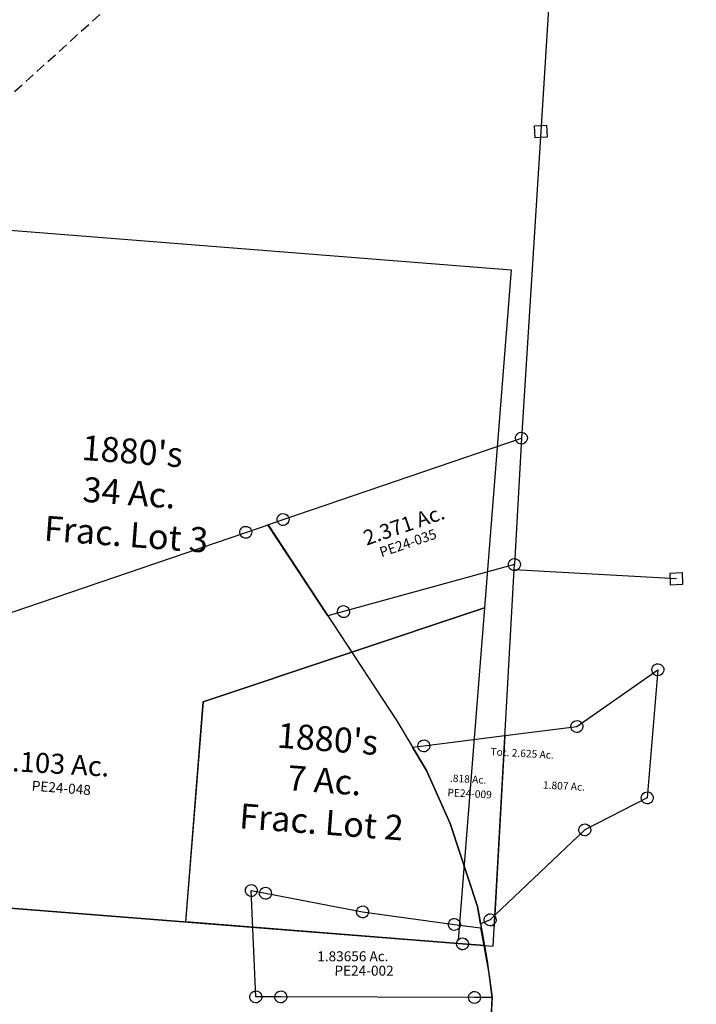
# Model space of a CAD drawing. Units: feet. Extents: x 1883269 to 1936273, y 526417 to 585960.
# Drawn here: x 1932469 to 1933824, y 545992 to 547963 of the extents above; entities that cross this region are included whole.
import ezdxf
from ezdxf.enums import TextEntityAlignment as Align

# ---------------------------------------------------------------- set-up
doc = ezdxf.new("R2010")
doc.units = ezdxf.units.FT
doc.header["$MEASUREMENT"] = 0
doc.linetypes.add('DASHED', pattern=[0.75, 0.5, -0.25])
for name, color, linetype in [("1880's", 4, 'CONTINUOUS'), ('SURVEY', 2, 'CONTINUOUS'), ('TWP LINES', 1, 'CONTINUOUS')]:
    doc.layers.add(name, color=color, linetype=linetype)
doc.styles.get("Standard").update_dxf_attribs({"font": 'romans.shx', "height": 40})

# ---------------------------------------------------------------- blocks, each defined once
blk = doc.blocks.new('PPEA$C44AE578C')
at = {"layer": 'SURVEY'}
for p, q in [((560, 990.3), (560.5, 993.4)), ((560.5, 987.2), (560, 990.3)), ((560.5, 993.4), (561.7, 996.3)), ((561.7, 984.3), (560.5, 987.2)), ((561.7, 996.3), (563.6, 998.7)), ((563.6, 998.7), (566, 1000.6)), ((566, 1000.6), (568.9, 1001.8)), ((568.9, 1001.8), (572, 1002.3)), ((572, 1002.3), (575.1, 1001.8)), ((575.1, 1001.8), (578, 1000.6)), ((578, 1000.6), (580.4, 998.7)), ((580.4, 998.7), (582.3, 996.3)), ((582.3, 996.3), (583.5, 993.4)), ((583.5, 987.2), (582.3, 984.3)), ((583.5, 993.4), (584, 990.3)), ((584, 990.3), (583.5, 987.2)), ((563.6, 981.9), (561.7, 984.3)), ((566, 980), (563.6, 981.9)), ((568.9, 978.8), (566, 980)), ((572, 978.3), (568.9, 978.8)), ((575.1, 978.8), (572, 978.3)), ((578, 980), (575.1, 978.8)), ((580.4, 981.9), (578, 980)), ((582.3, 984.3), (580.4, 981.9)), ((77, 845.7), (77.5, 848.8)), ((77.5, 848.8), (78.7, 851.7)), ((78.7, 851.7), (80.6, 854.1)), ((80.6, 854.1), (83, 856)), ((83, 856), (85.9, 857.2)), ((85.9, 857.2), (89, 857.7)), ((89, 857.7), (92.1, 857.2)), ((92.1, 857.2), (95, 856)), ((95, 856), (97.4, 854.1)), ((97.4, 854.1), (99.3, 851.7)), ((99.3, 851.7), (100.5, 848.8)), ((100.5, 848.8), (101, 845.7)), ((77.5, 842.5), (77, 845.7)), ((78.7, 839.7), (77.5, 842.5)), ((80.6, 837.3), (78.7, 839.7)), ((83, 835.3), (80.6, 837.3)), ((85.9, 834.1), (83, 835.3)), ((89, 833.7), (85.9, 834.1)), ((92.1, 834.1), (89, 833.7)), ((95, 835.3), (92.1, 834.1)), ((97.4, 837.3), (95, 835.3)), ((99.3, 839.7), (97.4, 837.3)), ((100.5, 842.5), (99.3, 839.7)), ((101, 845.7), (100.5, 842.5)), ((542.3, 748), (545.1, 749.2)), ((545.1, 749.2), (548.3, 749.7)), ((548.3, 749.7), (551.4, 749.2)), ((551.4, 749.2), (554.3, 748)), ((536.3, 737.7), (536.7, 740.8)), ((536.7, 734.5), (536.3, 737.7)), ((536.7, 740.8), (537.9, 743.7)), ((537.9, 731.7), (536.7, 734.5)), ((537.9, 743.7), (539.9, 746.1)), ((539.9, 729.3), (537.9, 731.7)), ((539.9, 746.1), (542.3, 748)), ((554.3, 748), (556.7, 746.1)), ((556.7, 746.1), (558.6, 743.7)), ((558.6, 731.7), (556.7, 729.3)), ((558.6, 743.7), (559.8, 740.8)), ((559.8, 734.5), (558.6, 731.7)), ((559.8, 740.8), (560.3, 737.7)), ((560.3, 737.7), (559.8, 734.5)), ((542.3, 727.3), (539.9, 729.3)), ((545.1, 726.1), (542.3, 727.3)), ((548.3, 725.7), (545.1, 726.1)), ((871.3, 696.9), (547.3, 727.2)), ((551.4, 726.1), (548.3, 725.7)), ((554.3, 727.3), (551.4, 726.1)), ((556.7, 729.3), (554.3, 727.3)), ((859.3, 708.9), (883.3, 708.9)), ((859.3, 684.9), (859.3, 708.9)), ((883.3, 708.9), (883.3, 684.9)), ((883.3, 684.9), (859.3, 684.9)), ((190.9, 656.8), (191.4, 659.9)), ((191.4, 653.6), (190.9, 656.8)), ((191.4, 659.9), (192.6, 662.8)), ((192.6, 650.8), (191.4, 653.6)), ((192.6, 662.8), (194.5, 665.2)), ((194.5, 648.4), (192.6, 650.8)), ((194.5, 665.2), (196.9, 667.1)), ((196.9, 667.1), (199.8, 668.3)), ((199.8, 668.3), (202.9, 668.8)), ((202.9, 668.8), (206.1, 668.3)), ((206.1, 668.3), (208.9, 667.1)), ((208.9, 667.1), (211.3, 665.2)), ((211.3, 665.2), (213.3, 662.8)), ((213.3, 650.8), (211.3, 648.4)), ((213.3, 662.8), (214.5, 659.9)), ((214.5, 653.6), (213.3, 650.8)), ((214.5, 659.9), (214.9, 656.8)), ((214.9, 656.8), (214.5, 653.6)), ((196.9, 646.4), (194.5, 648.4)), ((199.8, 645.2), (196.9, 646.4)), ((202.9, 644.8), (199.8, 645.2)), ((206.1, 645.2), (202.9, 644.8)), ((208.9, 646.4), (206.1, 645.2)), ((211.3, 648.4), (208.9, 646.4)), ((403.5, -17.1), (404, -13.9)), ((404, -20.2), (403.5, -17.1)), ((404, -13.9), (405.2, -11.1)), ((405.2, -11.1), (407.1, -8.7)), ((407.1, -8.7), (409.5, -6.7)), ((409.5, -6.7), (412.4, -5.5)), ((412.4, -5.5), (415.5, -5.1)), ((415.5, -5.1), (418.6, -5.5)), ((418.6, -5.5), (421.5, -6.7)), ((421.5, -6.7), (423.9, -8.7)), ((423.9, -8.7), (425.8, -11.1)), ((425.8, -11.1), (427, -13.9)), ((427, -13.9), (427.5, -17.1)), ((427.5, -17.1), (427, -20.2)), ((405.2, -23.1), (404, -20.2)), ((407.1, -25.5), (405.2, -23.1)), ((409.5, -27.4), (407.1, -25.5)), ((412.4, -28.6), (409.5, -27.4)), ((415.5, -29.1), (412.4, -28.6)), ((418.6, -28.6), (415.5, -29.1)), ((421.5, -27.4), (418.6, -28.6)), ((423.9, -25.5), (421.5, -27.4)), ((425.8, -23.1), (423.9, -25.5)), ((427, -20.2), (425.8, -23.1))]:
    blk.add_line(p, q, dxfattribs=at)
for points in [[(58.5, 836.5), (89, 845.7), (572, 990.3), (548.3, 737.7), (202.9, 656.8), (171.4, 649.4), (58.5, 836.5)], [(415.5, -17.1), (476.7, -24.3), (547.3, 727.2), (548.3, 737.7)]]:
    blk.add_lwpolyline(points, dxfattribs=at)
at = {"layer": 'SURVEY', "color": 1, "lineweight": -2, "ltscale": 10}
blk.add_text('PE24-035', height=20, rotation=16.6717, dxfattribs=at).set_placement((339.9, 779.6), align=Align.CENTER)
at = {"layer": 'SURVEY', "insert": (331.6, 821.9), "char_height": 30, "width": 253.484, "attachment_point": 5, "rotation": 16.6717}
blk.add_mtext('2.371 Ac.', dxfattribs=at)
blk = doc.blocks.new('PPEA$C45843BF5')
at = {"layer": 'SURVEY', "color": 2}
for p, q in [((496.1, 557.3), (496.5, 560.4)), ((496.5, 554.2), (496.1, 557.3)), ((496.5, 560.4), (497.7, 563.3)), ((497.7, 551.3), (496.5, 554.2)), ((497.7, 563.3), (499.7, 565.7)), ((499.7, 565.7), (502.1, 567.6)), ((502.1, 567.6), (504.9, 568.8)), ((504.9, 568.8), (508.1, 569.3)), ((508.1, 569.3), (511.2, 568.8)), ((511.2, 568.8), (514.1, 567.6)), ((514.1, 567.6), (516.5, 565.7)), ((516.5, 565.7), (518.4, 563.3)), ((518.4, 563.3), (519.6, 560.4)), ((519.6, 554.2), (518.4, 551.3)), ((519.6, 560.4), (520.1, 557.3)), ((520.1, 557.3), (519.6, 554.2)), ((499.7, 548.9), (497.7, 551.3)), ((502.1, 547), (499.7, 548.9)), ((504.9, 545.8), (502.1, 547)), ((508.1, 545.3), (504.9, 545.8)), ((511.2, 545.8), (508.1, 545.3)), ((514.1, 547), (511.2, 545.8)), ((516.5, 548.9), (514.1, 547)), ((518.4, 551.3), (516.5, 548.9)), ((340.6, 434.7), (341.1, 437.8)), ((341.1, 431.6), (340.6, 434.7)), ((341.1, 437.8), (342.3, 440.7)), ((342.3, 440.7), (344.2, 443.1)), ((344.2, 443.1), (346.6, 445)), ((346.6, 445), (349.5, 446.2)), ((349.5, 446.2), (352.6, 446.7)), ((352.6, 446.7), (355.7, 446.2)), ((355.7, 446.2), (358.6, 445)), ((358.6, 445), (361, 443.1)), ((361, 443.1), (362.9, 440.7)), ((362.9, 440.7), (364.1, 437.8)), ((364.1, 437.8), (364.6, 434.7)), ((364.6, 434.7), (364.1, 431.6)), ((342.3, 428.7), (341.1, 431.6)), ((344.2, 426.3), (342.3, 428.7)), ((346.6, 424.4), (344.2, 426.3)), ((349.5, 423.2), (346.6, 424.4)), ((352.6, 422.7), (349.5, 423.2)), ((355.7, 423.2), (352.6, 422.7)), ((358.6, 424.4), (355.7, 423.2)), ((361, 426.3), (358.6, 424.4)), ((362.9, 428.7), (361, 426.3)), ((364.1, 431.6), (362.9, 428.7)), ((36.7, 379.1), (37.2, 382.2)), ((37.2, 376), (36.7, 379.1)), ((37.2, 382.2), (38.4, 385.1)), ((38.4, 373.1), (37.2, 376)), ((38.4, 385.1), (40.3, 387.5)), ((40.3, 387.5), (42.7, 389.4)), ((42.7, 389.4), (45.6, 390.6)), ((45.6, 390.6), (48.7, 391.1)), ((48.7, 391.1), (51.8, 390.6)), ((51.8, 390.6), (54.7, 389.4)), ((54.7, 389.4), (57.1, 387.5)), ((57.1, 387.5), (59, 385.1)), ((59, 385.1), (60.2, 382.2)), ((60.2, 376), (59, 373.1)), ((60.2, 382.2), (60.7, 379.1)), ((60.7, 379.1), (60.2, 376)), ((40.3, 370.7), (38.4, 373.1)), ((42.7, 368.8), (40.3, 370.7)), ((45.6, 367.6), (42.7, 368.8)), ((48.7, 367.1), (45.6, 367.6)), ((51.8, 367.6), (48.7, 367.1)), ((54.7, 368.8), (51.8, 367.6)), ((57.1, 370.7), (54.7, 368.8)), ((59, 373.1), (57.1, 370.7)), ((489, 299.7), (489.5, 302.8)), ((489.5, 296.6), (489, 299.7)), ((489.5, 302.8), (490.7, 305.7)), ((490.7, 293.7), (489.5, 296.6)), ((490.7, 305.7), (492.6, 308.1)), ((492.6, 308.1), (495, 310)), ((495, 310), (497.9, 311.2)), ((497.9, 311.2), (501, 311.7)), ((501, 311.7), (504.1, 311.2)), ((504.1, 311.2), (507, 310)), ((507, 310), (509.4, 308.1)), ((509.4, 308.1), (511.3, 305.7)), ((511.3, 305.7), (512.5, 302.8)), ((512.5, 296.6), (511.3, 293.7)), ((512.5, 302.8), (513, 299.7)), ((513, 299.7), (512.5, 296.6)), ((492.6, 291.3), (490.7, 293.7)), ((495, 289.4), (492.6, 291.3)), ((497.9, 288.2), (495, 289.4)), ((501, 287.7), (497.9, 288.2)), ((504.1, 288.2), (501, 287.7)), ((507, 289.4), (504.1, 288.2)), ((509.4, 291.3), (507, 289.4)), ((511.3, 293.7), (509.4, 291.3)), ((369.3, 235), (371.2, 237.4)), ((371.2, 237.4), (373.6, 239.3)), ((373.6, 239.3), (376.5, 240.5)), ((376.5, 240.5), (379.6, 241)), ((379.6, 241), (382.7, 240.5)), ((382.7, 240.5), (385.6, 239.3)), ((385.6, 239.3), (388, 237.4)), ((388, 237.4), (389.9, 235)), ((367.6, 229), (368.1, 232.1)), ((368.1, 225.9), (367.6, 229)), ((368.1, 232.1), (369.3, 235)), ((369.3, 223), (368.1, 225.9)), ((371.2, 220.6), (369.3, 223)), ((373.6, 218.7), (371.2, 220.6)), ((376.5, 217.5), (373.6, 218.7)), ((379.6, 217), (376.5, 217.5)), ((382.7, 217.5), (379.6, 217)), ((385.6, 218.7), (382.7, 217.5)), ((388, 220.6), (385.6, 218.7)), ((389.9, 223), (388, 220.6)), ((389.9, 235), (391.1, 232.1)), ((391.1, 225.9), (389.9, 223)), ((391.1, 232.1), (391.6, 229)), ((391.6, 229), (391.1, 225.9)), ((188.6, 38.7), (189, 41.8)), ((189, 41.8), (190.2, 44.7)), ((190.2, 44.7), (192.2, 47.1)), ((192.2, 47.1), (194.6, 49)), ((194.6, 49), (197.4, 50.2)), ((197.4, 50.2), (200.6, 50.7)), ((200.6, 50.7), (203.7, 50.2)), ((203.7, 50.2), (206.6, 49)), ((206.6, 49), (209, 47.1)), ((209, 47.1), (210.9, 44.7)), ((210.9, 44.7), (212.1, 41.8)), ((212.1, 41.8), (212.6, 38.7)), ((189, 35.5), (188.6, 38.7)), ((190.2, 32.7), (189, 35.5)), ((192.2, 30.3), (190.2, 32.7)), ((194.6, 28.3), (192.2, 30.3)), ((197.4, 27.1), (194.6, 28.3)), ((200.6, 26.7), (197.4, 27.1)), ((203.7, 27.1), (200.6, 26.7)), ((206.6, 28.3), (203.7, 27.1)), ((209, 30.3), (206.6, 28.3)), ((210.9, 32.7), (209, 30.3)), ((212.1, 35.5), (210.9, 32.7)), ((212.6, 38.7), (212.1, 35.5))]:
    blk.add_line(p, q, dxfattribs=at)
at = {"layer": 'SURVEY', "color": 3}
for p in [(209.7, 408.5), (209.7, 17.2)]:
    blk.add_line(p, (209.7, 48.3), dxfattribs=at)
at = {"layer": 'SURVEY', "color": 2}
for points in [[(181.6, 29.6), (173.5, 63.9), (110.1, 227), (56.5, 329.9), (26.2, 375), (48.7, 379.1), (209.7, 408.5), (352.6, 434.7), (508.1, 557.3), (501, 299.7), (379.6, 229), (209.7, 48.3), (200.6, 38.7), (181.6, 29.6)], [(181.6, 29.6), (191.9, -13.4), (209.7, -13.8)]]:
    blk.add_lwpolyline(points, dxfattribs=at)
at = {"layer": 'SURVEY', "color": 1, "lineweight": -2, "ltscale": 10}
blk.add_text('PE24-009', height=15, dxfattribs=at).set_placement((145.6, 281.3), align=Align.CENTER)
at = {"layer": 'SURVEY', "color": 2, "char_height": 15, "attachment_point": 5}
for s, insert, width in [('\\pt45;Tot. 2.625 Ac.', (246.1, 375.2), 185.616), ('\\pt45;.818 Ac.', (141.1, 317.7), 185.616), ('\\pt45;1.807 Ac.', (333.4, 314.5), 300.792)]:
    blk.add_mtext(s, dxfattribs=dict(at, insert=insert, width=width))
blk = doc.blocks.new('PPEA$C2DCC06D3')
at = {"layer": 'SURVEY', "color": 2}
for p, q in [((103.3, 1220.8), (105.2, 1223.2)), ((105.2, 1223.2), (107.6, 1225.1)), ((107.6, 1225.1), (110.5, 1226.3)), ((110.5, 1226.3), (113.6, 1226.8)), ((113.6, 1226.8), (116.8, 1226.3)), ((116.8, 1226.3), (119.6, 1225.1)), ((119.6, 1225.1), (122, 1223.2)), ((122, 1223.2), (124, 1220.8)), ((101.6, 1214.8), (102.1, 1217.9)), ((102.1, 1211.7), (101.6, 1214.8)), ((102.1, 1217.9), (103.3, 1220.8)), ((103.3, 1208.8), (102.1, 1211.7)), ((105.2, 1206.4), (103.3, 1208.8)), ((107.6, 1204.5), (105.2, 1206.4)), ((110.5, 1203.3), (107.6, 1204.5)), ((113.6, 1202.8), (110.5, 1203.3)), ((185.8, 919.7), (113.6, 1214.8)), ((113.6, 1214.8), (1083.4, 1087.7)), ((116.8, 1203.3), (113.6, 1202.8)), ((119.6, 1204.5), (116.8, 1203.3)), ((122, 1206.4), (119.6, 1204.5)), ((124, 1208.8), (122, 1206.4)), ((124, 1220.8), (125.2, 1217.9)), ((125.2, 1211.7), (124, 1208.8)), ((125.2, 1217.9), (125.6, 1214.8)), ((125.6, 1214.8), (125.2, 1211.7)), ((1083.4, 1087.5), (1055.3, 839.4)), ((1071.4, 1087.7), (1071.9, 1090.8)), ((1071.9, 1084.6), (1071.4, 1087.7)), ((1071.9, 1090.8), (1073.1, 1093.7)), ((1073.1, 1081.7), (1071.9, 1084.6)), ((1073.1, 1093.7), (1075, 1096.1)), ((1075, 1096.1), (1077.4, 1098)), ((1077.4, 1098), (1080.3, 1099.2)), ((1080.3, 1099.2), (1083.4, 1099.7)), ((1083.4, 1099.7), (1086.5, 1099.2)), ((1086.5, 1099.2), (1089.4, 1098)), ((1089.4, 1098), (1091.8, 1096.1)), ((1091.8, 1096.1), (1093.7, 1093.7)), ((1093.7, 1093.7), (1094.9, 1090.8)), ((1094.9, 1084.6), (1093.7, 1081.7)), ((1094.9, 1090.8), (1095.4, 1087.7)), ((1095.4, 1087.7), (1094.9, 1084.6)), ((1075, 1079.3), (1073.1, 1081.7)), ((1077.4, 1077.4), (1075, 1079.3)), ((1080.3, 1076.2), (1077.4, 1077.4)), ((1083.4, 1075.7), (1080.3, 1076.2)), ((1086.5, 1076.2), (1083.4, 1075.7)), ((1089.4, 1077.4), (1086.5, 1076.2)), ((1091.8, 1079.3), (1089.4, 1077.4)), ((1093.7, 1081.7), (1091.8, 1079.3)), ((175.5, 925.7), (177.4, 928.1)), ((177.4, 928.1), (179.8, 930)), ((179.8, 930), (182.7, 931.2)), ((182.7, 931.2), (185.8, 931.7)), ((185.8, 931.7), (189, 931.2)), ((189, 931.2), (191.8, 930)), ((191.8, 930), (194.2, 928.1)), ((194.2, 928.1), (196.2, 925.7)), ((12, 862.5), (185.8, 919.7)), ((173.8, 919.7), (174.3, 922.8)), ((174.3, 916.6), (173.8, 919.7)), ((174.3, 922.8), (175.5, 925.7)), ((175.5, 913.7), (174.3, 916.6)), ((177.4, 911.3), (175.5, 913.7)), ((179.8, 909.4), (177.4, 911.3)), ((182.7, 908.2), (179.8, 909.4)), ((185.8, 907.7), (182.7, 908.2)), ((189, 908.2), (185.8, 907.7)), ((191.8, 909.4), (189, 908.2)), ((194.2, 911.3), (191.8, 909.4)), ((196.2, 913.7), (194.2, 911.3)), ((196.2, 925.7), (197.4, 922.8)), ((197.4, 916.6), (196.2, 913.7)), ((197.4, 922.8), (197.8, 919.7)), ((197.8, 919.7), (197.4, 916.6)), ((0.5, 865.6), (1.7, 868.5)), ((1.7, 868.5), (3.6, 870.9)), ((3.6, 870.9), (6, 872.8)), ((6, 872.8), (8.9, 874)), ((8.9, 874), (12, 874.5)), ((12, 874.5), (15.1, 874)), ((15.1, 874), (18, 872.8)), ((18, 872.8), (20.4, 870.9)), ((20.4, 870.9), (22.3, 868.5)), ((22.3, 868.5), (23.5, 865.6)), ((0, 862.5), (0.5, 865.6)), ((0.5, 859.4), (0, 862.5)), ((1.7, 856.5), (0.5, 859.4)), ((3.6, 854.1), (1.7, 856.5)), ((6, 852.2), (3.6, 854.1)), ((8.9, 851), (6, 852.2)), ((12, 850.5), (8.9, 851)), ((99.5, 522.4), (12, 862.5)), ((15.1, 851), (12, 850.5)), ((18, 852.2), (15.1, 851)), ((20.4, 854.1), (18, 852.2)), ((22.3, 856.5), (20.4, 854.1)), ((23.5, 859.4), (22.3, 856.5)), ((23.5, 865.6), (24, 862.5)), ((24, 862.5), (23.5, 859.4)), ((1055.3, 839.4), (99.5, 522.4)), ((1055.3, 839.4), (961.6, 12)), ((1055.3, 839.4), (1053.1, 819.9)), ((99.5, 522.4), (104.4, 503.3)), ((949.6, 24), (973.6, 24)), ((949.6, 0), (949.6, 24)), ((973.6, 24), (973.6, 0)), ((973.6, 0), (949.6, 0))]:
    blk.add_line(p, q, dxfattribs=at)
blk.add_text('10.304 Ac.', height=30, rotation=352.5333, dxfattribs=at).set_placement((395.7, 887.5))
at = {"layer": 'SURVEY', "color": 1, "lineweight": -2, "ltscale": 10}
blk.add_text('PE24-029', height=20, rotation=352.5333, dxfattribs=at).set_placement((511.3, 840.2), align=Align.CENTER)
blk = doc.blocks.new('PPEA$C1A53434C')
at = {"layer": 'SURVEY', "color": 2, "linetype": 'DASHED', "ltscale": 40}
blk.add_line((292.3, 549.7), (1876.7, 1832.3), dxfattribs=at)
at = {"layer": 'SURVEY', "color": 2}
for p, q in [((327, 840.6), (510.2, 976.3)), ((510.2, 976.3), (524.5, 951.9)), ((524.5, 951.9), (292.3, 549.7)), ((292.3, 549.7), (326.8, 840.7)), ((0, 597), (201.2, 694.3)), ((189.2, 694.3), (189.7, 697.4)), ((189.7, 691.2), (189.2, 694.3)), ((189.7, 697.4), (190.9, 700.3)), ((190.9, 688.3), (189.7, 691.2)), ((190.9, 700.3), (192.8, 702.7)), ((192.8, 702.7), (195.2, 704.6)), ((195.2, 704.6), (198.1, 705.8)), ((198.1, 705.8), (201.2, 706.3)), ((201.2, 706.3), (204.3, 705.8)), ((201.2, 694.3), (276.9, 523)), ((204.3, 705.8), (207.2, 704.6)), ((207.2, 704.6), (209.6, 702.7)), ((209.6, 702.7), (211.5, 700.3)), ((211.5, 700.3), (212.7, 697.4)), ((212.7, 691.2), (211.5, 688.3)), ((212.7, 697.4), (213.2, 694.3)), ((213.2, 694.3), (212.7, 691.2)), ((192.8, 685.9), (190.9, 688.3)), ((195.2, 684), (192.8, 685.9)), ((198.1, 682.8), (195.2, 684)), ((201.2, 682.3), (198.1, 682.8)), ((204.3, 682.8), (201.2, 682.3)), ((207.2, 684), (204.3, 682.8)), ((209.6, 685.9), (207.2, 684)), ((211.5, 688.3), (209.6, 685.9)), ((226.7, 0.3), (0, 597)), ((292.3, 549.7), (226.6, 0)), ((276.9, 523), (292.3, 549.7))]:
    blk.add_line(p, q, dxfattribs=at)
at = {"layer": 'SURVEY', "color": 1, "lineweight": -2, "ltscale": 10}
blk.add_text('PE24-023', height=20, rotation=60, dxfattribs=at).set_placement((455.7, 849.8), align=Align.CENTER)
blk.add_text('PE24-023', height=20, dxfattribs=at).set_placement((169, 481.9), align=Align.CENTER)
at = {"layer": 'SURVEY', "ltscale": 200, "insert": (419.7, 869.9), "char_height": 20, "width": 271.671, "attachment_point": 5, "rotation": 60}
blk.add_mtext('.6883 Ac.', dxfattribs=at)
at = {"layer": 'SURVEY', "ltscale": 200, "insert": (168.4, 523.2), "char_height": 20, "width": 271.671, "attachment_point": 5}
blk.add_mtext('2.2616 Ac.', dxfattribs=at)
blk = doc.blocks.new('PPEA$C5D2B2320')
at = {"layer": 'SURVEY', "color": 2}
for p, q in [((67.6, 580.8), (973.4, 852)), ((961.4, 852), (961.9, 855.2)), ((961.9, 848.9), (961.4, 852)), ((961.9, 855.2), (963.1, 858)), ((963.1, 846), (961.9, 848.9)), ((963.1, 858), (965, 860.4)), ((965, 860.4), (967.4, 862.4)), ((967.4, 862.4), (970.3, 863.6)), ((970.3, 863.6), (973.4, 864)), ((973.4, 852), (1018.6, 865.6)), ((973.4, 864), (976.5, 863.6)), ((976.5, 863.6), (979.4, 862.4)), ((979.4, 862.4), (981.8, 860.4)), ((981.8, 860.4), (983.7, 858)), ((983.7, 858), (984.9, 855.2)), ((984.9, 848.9), (983.7, 846)), ((984.9, 855.2), (985.4, 852)), ((985.4, 852), (984.9, 848.9)), ((1018.6, 865.6), (1261.2, 463.3)), ((965, 843.6), (963.1, 846)), ((967.4, 841.7), (965, 843.6)), ((970.3, 840.5), (967.4, 841.7)), ((973.4, 840), (970.3, 840.5)), ((976.5, 840.5), (973.4, 840)), ((979.4, 841.7), (976.5, 840.5)), ((981.8, 843.6), (979.4, 841.7)), ((983.7, 846), (981.8, 843.6)), ((61.6, 591.1), (64.4, 592.3)), ((64.4, 592.3), (67.6, 592.8)), ((67.6, 592.8), (70.7, 592.3)), ((70.7, 592.3), (73.6, 591.1)), ((12, 172.5), (67.6, 580.8)), ((55.6, 580.8), (56, 583.9)), ((56, 577.7), (55.6, 580.8)), ((56, 583.9), (57.2, 586.8)), ((57.2, 574.8), (56, 577.7)), ((57.2, 586.8), (59.2, 589.2)), ((59.2, 572.4), (57.2, 574.8)), ((59.2, 589.2), (61.6, 591.1)), ((61.6, 570.5), (59.2, 572.4)), ((73.6, 591.1), (76, 589.2)), ((76, 572.4), (73.6, 570.5)), ((76, 589.2), (77.9, 586.8)), ((77.9, 574.8), (76, 572.4)), ((77.9, 586.8), (79.1, 583.9)), ((79.1, 577.7), (77.9, 574.8)), ((79.1, 583.9), (79.6, 580.8)), ((79.6, 580.8), (79.1, 577.7)), ((64.4, 569.3), (61.6, 570.5)), ((67.6, 568.8), (64.4, 569.3)), ((70.7, 569.3), (67.6, 568.8)), ((73.6, 570.5), (70.7, 569.3)), ((1261.2, 463.3), (1316.5, 361.4)), ((1316.5, 361.4), (1360.2, 253.9)), ((1360.2, 253.9), (1408, 85.5)), ((0.5, 175.7), (1.7, 178.5)), ((1.7, 178.5), (3.6, 180.9)), ((3.6, 180.9), (6, 182.9)), ((6, 182.9), (8.9, 184.1)), ((8.9, 184.1), (12, 184.5)), ((12, 184.5), (15.1, 184.1)), ((15.1, 184.1), (18, 182.9)), ((18, 182.9), (20.4, 180.9)), ((20.4, 180.9), (22.3, 178.5)), ((22.3, 178.5), (23.5, 175.7)), ((0, 172.5), (0.5, 175.7)), ((0.5, 169.4), (0, 172.5)), ((1.7, 166.5), (0.5, 169.4)), ((3.6, 164.1), (1.7, 166.5)), ((6, 162.2), (3.6, 164.1)), ((8.9, 161), (6, 162.2)), ((12, 160.5), (8.9, 161)), ((1375.5, 12), (12, 172.5)), ((15.1, 161), (12, 160.5)), ((18, 162.2), (15.1, 161)), ((20.4, 164.1), (18, 162.2)), ((22.3, 166.5), (20.4, 164.1)), ((23.5, 169.4), (22.3, 166.5)), ((23.5, 175.7), (24, 172.5)), ((24, 172.5), (23.5, 169.4)), ((1408, 85.5), (1419.1, 6.9)), ((1365.2, 18), (1367.1, 20.4)), ((1367.1, 20.4), (1369.5, 22.3)), ((1369.5, 22.3), (1372.4, 23.5)), ((1372.4, 23.5), (1375.5, 24)), ((1375.5, 24), (1378.7, 23.5)), ((1378.7, 23.5), (1381.5, 22.3)), ((1381.5, 22.3), (1383.9, 20.4)), ((1383.9, 20.4), (1385.9, 18)), ((1363.5, 12), (1364, 15.1)), ((1364, 8.9), (1363.5, 12)), ((1364, 15.1), (1365.2, 18)), ((1365.2, 6), (1364, 8.9)), ((1367.1, 3.6), (1365.2, 6)), ((1369.5, 1.7), (1367.1, 3.6)), ((1372.4, 0.5), (1369.5, 1.7)), ((1375.5, 0), (1372.4, 0.5)), ((1419.1, 6.9), (1375.5, 12)), ((1378.7, 0.5), (1375.5, 0)), ((1381.5, 1.7), (1378.7, 0.5)), ((1383.9, 3.6), (1381.5, 1.7)), ((1385.9, 6), (1383.9, 3.6)), ((1385.9, 18), (1387.1, 15.1)), ((1387.1, 8.9), (1385.9, 6)), ((1387.1, 15.1), (1387.5, 12)), ((1387.5, 12), (1387.1, 8.9))]:
    blk.add_line(p, q, dxfattribs=at)
blk.add_text('18.103 Ac.', height=40, rotation=354.5408, dxfattribs=at).set_placement((426.9, 397.8))
at = {"layer": 'SURVEY', "color": 1, "lineweight": -2, "ltscale": 10}
blk.add_text('PE24-048', height=20, rotation=353.2853, dxfattribs=at).set_placement((583.7, 344.8), align=Align.CENTER)
blk = doc.blocks.new('PPEA$C30191D8D')
at = {"layer": 'SURVEY', "color": 6}
for p, q in [((0, 3196.9), (0.5, 3200)), ((0.5, 3193.8), (0, 3196.9)), ((0.5, 3200), (1.7, 3202.9)), ((1.7, 3202.9), (3.6, 3205.3)), ((3.6, 3205.3), (6, 3207.2)), ((6, 3207.2), (8.9, 3208.4)), ((8.9, 3208.4), (12, 3208.9)), ((12, 3208.9), (15.1, 3208.4)), ((12, 3196.9), (40.5, 3192.9)), ((31.6, 2984.9), (12, 3196.9)), ((15.1, 3208.4), (18, 3207.2)), ((18, 3207.2), (20.4, 3205.3)), ((20.4, 3205.3), (22.3, 3202.9)), ((22.3, 3202.9), (23.5, 3200)), ((23.5, 3200), (24, 3196.9)), ((24, 3196.9), (23.5, 3193.8)), ((28.5, 3192.9), (29, 3196)), ((29, 3196), (30.2, 3198.9)), ((30.2, 3198.9), (32.1, 3201.3)), ((32.1, 3201.3), (34.5, 3203.2)), ((34.5, 3203.2), (37.4, 3204.4)), ((37.4, 3204.4), (40.5, 3204.9)), ((40.5, 3204.9), (43.6, 3204.4)), ((43.6, 3204.4), (46.5, 3203.2)), ((46.5, 3203.2), (48.9, 3201.3)), ((48.9, 3201.3), (50.8, 3198.9)), ((50.8, 3198.9), (52, 3196)), ((52, 3196), (52.5, 3192.9)), ((1.7, 3190.9), (0.5, 3193.8)), ((3.6, 3188.5), (1.7, 3190.9)), ((6, 3186.6), (3.6, 3188.5)), ((8.9, 3185.4), (6, 3186.6)), ((12, 3184.9), (8.9, 3185.4)), ((15.1, 3185.4), (12, 3184.9)), ((18, 3186.6), (15.1, 3185.4)), ((20.4, 3188.5), (18, 3186.6)), ((22.3, 3190.9), (20.4, 3188.5)), ((23.5, 3193.8), (22.3, 3190.9)), ((29, 3189.8), (28.5, 3192.9)), ((30.2, 3186.9), (29, 3189.8)), ((32.1, 3184.5), (30.2, 3186.9)), ((34.5, 3182.6), (32.1, 3184.5)), ((37.4, 3181.4), (34.5, 3182.6)), ((40.5, 3180.9), (37.4, 3181.4)), ((40.5, 3192.9), (236.6, 3165.3)), ((43.6, 3181.4), (40.5, 3180.9)), ((46.5, 3182.6), (43.6, 3181.4)), ((48.9, 3184.5), (46.5, 3182.6)), ((50.8, 3186.9), (48.9, 3184.5)), ((52, 3189.8), (50.8, 3186.9)), ((52.5, 3192.9), (52, 3189.8)), ((228.2, 3173.7), (230.6, 3175.6)), ((230.6, 3175.6), (233.5, 3176.8)), ((233.5, 3176.8), (236.6, 3177.3)), ((236.6, 3177.3), (239.7, 3176.8)), ((239.7, 3176.8), (242.6, 3175.6)), ((242.6, 3175.6), (245, 3173.7)), ((224.6, 3165.3), (225.1, 3168.4)), ((225.1, 3162.2), (224.6, 3165.3)), ((225.1, 3168.4), (226.3, 3171.3)), ((226.3, 3159.3), (225.1, 3162.2)), ((226.3, 3171.3), (228.2, 3173.7)), ((228.2, 3156.9), (226.3, 3159.3)), ((230.6, 3155), (228.2, 3156.9)), ((233.5, 3153.8), (230.6, 3155)), ((236.6, 3165.3), (421.3, 3149.7)), ((242.6, 3155), (239.7, 3153.8)), ((245, 3156.9), (242.6, 3155)), ((245, 3173.7), (246.9, 3171.3)), ((246.9, 3159.3), (245, 3156.9)), ((246.9, 3171.3), (248.1, 3168.4)), ((248.1, 3162.2), (246.9, 3159.3)), ((248.1, 3168.4), (248.6, 3165.3)), ((248.6, 3165.3), (248.1, 3162.2)), ((409.8, 3152.8), (411, 3155.7)), ((411, 3155.7), (412.9, 3158.1)), ((412.9, 3158.1), (415.3, 3160)), ((415.3, 3160), (418.2, 3161.2)), ((418.2, 3161.2), (421.3, 3161.7)), ((421.3, 3161.7), (424.4, 3161.2)), ((424.4, 3161.2), (427.3, 3160)), ((427.3, 3160), (429.7, 3158.1)), ((429.7, 3158.1), (431.6, 3155.7)), ((431.6, 3155.7), (432.8, 3152.8)), ((236.6, 3153.3), (233.5, 3153.8)), ((239.7, 3153.8), (236.6, 3153.3)), ((409.3, 3149.7), (409.8, 3152.8)), ((409.8, 3146.6), (409.3, 3149.7)), ((411, 3143.7), (409.8, 3146.6)), ((412.9, 3141.3), (411, 3143.7)), ((415.3, 3139.4), (412.9, 3141.3)), ((418.2, 3138.2), (415.3, 3139.4)), ((421.3, 3137.7), (418.2, 3138.2)), ((421.3, 3149.7), (473.9, 3145.3)), ((424.4, 3138.2), (421.3, 3137.7)), ((427.3, 3139.4), (424.4, 3138.2)), ((429.7, 3141.3), (427.3, 3139.4)), ((431.6, 3143.7), (429.7, 3141.3)), ((432.8, 3146.6), (431.6, 3143.7)), ((432.8, 3152.8), (433.3, 3149.7)), ((433.3, 3149.7), (432.8, 3146.6)), ((473.9, 3145.3), (495.7, 3051.4)), ((495.7, 3051.4), (503.9, 3007.2)), ((462.9, 3015.9), (465.8, 3017.1)), ((465.8, 3017.1), (468.9, 3017.6)), ((468.9, 3017.6), (472, 3017.1)), ((472, 3017.1), (474.9, 3015.9)), ((28.5, 2996.4), (31.6, 2996.9)), ((31.6, 2996.9), (34.7, 2996.4)), ((73.2, 2995.6), (75.6, 2997.5)), ((75.6, 2997.5), (78.4, 2998.7)), ((78.4, 2998.7), (81.6, 2999.2)), ((468.9, 3005.6), (81.6, 2987.2)), ((81.6, 2999.2), (84.7, 2998.7)), ((84.7, 2998.7), (87.6, 2997.5)), ((87.6, 2997.5), (90, 2995.6)), ((456.9, 3005.6), (457.4, 3008.7)), ((457.4, 3002.5), (456.9, 3005.6)), ((457.4, 3008.7), (458.6, 3011.6)), ((458.6, 2999.6), (457.4, 3002.5)), ((458.6, 3011.6), (460.5, 3014)), ((460.5, 2997.2), (458.6, 2999.6)), ((460.5, 3014), (462.9, 3015.9)), ((462.9, 2995.3), (460.5, 2997.2)), ((503.9, 3007.2), (468.9, 3005.6)), ((474.9, 3015.9), (477.3, 3014)), ((477.3, 2997.2), (474.9, 2995.3)), ((477.3, 3014), (479.2, 3011.6)), ((479.2, 2999.6), (477.3, 2997.2)), ((479.2, 3011.6), (480.4, 3008.7)), ((480.4, 3002.5), (479.2, 2999.6)), ((480.4, 3008.7), (480.9, 3005.6)), ((480.9, 3005.6), (480.4, 3002.5)), ((503.9, 3007.2), (503.6, 2912.2)), ((19.6, 2984.9), (20.1, 2988)), ((20.1, 2981.7), (19.6, 2984.9)), ((20.1, 2988), (21.3, 2990.9)), ((21.3, 2978.9), (20.1, 2981.7)), ((21.3, 2990.9), (23.2, 2993.3)), ((23.2, 2976.5), (21.3, 2978.9)), ((23.2, 2993.3), (25.6, 2995.2)), ((25.6, 2995.2), (28.5, 2996.4)), ((81.6, 2987.2), (31.6, 2984.9)), ((34.7, 2996.4), (37.6, 2995.2)), ((37.6, 2995.2), (40, 2993.3)), ((40, 2993.3), (41.9, 2990.9)), ((41.9, 2978.9), (40, 2976.5)), ((41.9, 2990.9), (43.1, 2988)), ((43.1, 2981.7), (41.9, 2978.9)), ((43.1, 2988), (43.6, 2984.9)), ((43.6, 2984.9), (43.1, 2981.7)), ((69.6, 2987.2), (70, 2990.3)), ((70, 2984.1), (69.6, 2987.2)), ((70, 2990.3), (71.2, 2993.2)), ((71.2, 2981.2), (70, 2984.1)), ((71.2, 2993.2), (73.2, 2995.6)), ((73.2, 2978.8), (71.2, 2981.2)), ((75.6, 2976.9), (73.2, 2978.8)), ((90, 2978.8), (87.6, 2976.9)), ((90, 2995.6), (91.9, 2993.2)), ((91.9, 2981.2), (90, 2978.8)), ((91.9, 2993.2), (93.1, 2990.3)), ((93.1, 2984.1), (91.9, 2981.2)), ((93.1, 2990.3), (93.6, 2987.2)), ((93.6, 2987.2), (93.1, 2984.1)), ((465.8, 2994.1), (462.9, 2995.3)), ((468.9, 2993.6), (465.8, 2994.1)), ((472, 2994.1), (468.9, 2993.6)), ((474.9, 2995.3), (472, 2994.1)), ((25.6, 2974.5), (23.2, 2976.5)), ((28.5, 2973.3), (25.6, 2974.5)), ((31.6, 2972.9), (28.5, 2973.3)), ((34.7, 2973.3), (31.6, 2972.9)), ((37.6, 2974.5), (34.7, 2973.3)), ((40, 2976.5), (37.6, 2974.5)), ((78.4, 2975.7), (75.6, 2976.9)), ((81.6, 2975.2), (78.4, 2975.7)), ((84.7, 2975.7), (81.6, 2975.2)), ((87.6, 2976.9), (84.7, 2975.7))]:
    blk.add_line(p, q, dxfattribs=at)
blk.add_text('1.83656 Ac.', height=20, rotation=2.9953, dxfattribs=at).set_placement((150.9, 3062))
at = {"layer": 'SURVEY', "color": 1, "lineweight": -2, "ltscale": 10}
blk.add_text('PE24-002', height=20, rotation=2.7125, dxfattribs=at).set_placement((245.9, 3038.1), align=Align.CENTER)
blk = doc.blocks.new('PPEA$C1F640C40')
at = {"layer": 'SURVEY', "color": 2}
for p, q in [((218.1, 2918.2), (1581.6, 2757.7)), ((1569.6, 2757.7), (1570.1, 2760.8)), ((1570.1, 2760.8), (1571.3, 2763.7)), ((1571.3, 2763.7), (1573.2, 2766.1)), ((1573.2, 2766.1), (1575.6, 2768)), ((1575.6, 2768), (1578.5, 2769.2)), ((1578.5, 2769.2), (1581.6, 2769.7)), ((1581.6, 2769.7), (1584.8, 2769.2)), ((1584.8, 2769.2), (1587.6, 2768)), ((1587.6, 2768), (1590, 2766.1)), ((1590, 2766.1), (1592, 2763.7)), ((1592, 2763.7), (1593.2, 2760.8)), ((1593.2, 2760.8), (1593.6, 2757.7)), ((1570.1, 2754.5), (1569.6, 2757.7)), ((1571.3, 2751.7), (1570.1, 2754.5)), ((1573.2, 2749.3), (1571.3, 2751.7)), ((1575.6, 2747.3), (1573.2, 2749.3)), ((1578.5, 2746.1), (1575.6, 2747.3)), ((1581.6, 2745.7), (1578.5, 2746.1)), ((1581.6, 2757.7), (1625.2, 2752.5)), ((1584.8, 2746.1), (1581.6, 2745.7)), ((1587.6, 2747.3), (1584.8, 2746.1)), ((1590, 2749.3), (1587.6, 2747.3)), ((1592, 2751.7), (1590, 2749.3)), ((1593.2, 2754.5), (1592, 2751.7)), ((1593.6, 2757.7), (1593.2, 2754.5)), ((1625.2, 2752.5), (1629.5, 2721.8)), ((1629.5, 2721.8), (1636.4, 2648)), ((1636.4, 2648), (1396.1, 12))]:
    blk.add_line(p, q, dxfattribs=at)
blk = doc.blocks.new('A$C067a0763')
at = {"layer": "1880's", "color": 4}
blk.add_lwpolyline([(1411.4, 1257.4), (1364.1, 580.6), (802.5, 387.2), (771.6, -54), (0, 0), (94.4, 1349.7), (1411.2, 1257.6)], dxfattribs=at)
at = {"layer": "1880's", "linetype": 'Continuous', "ltscale": 10, "insert": (651, 804.6), "char_height": 50, "attachment_point": 5, "rotation": 356.2168}
blk.add_mtext_dynamic_manual_height_columns("1880's\\P34 Ac.\\PFrac. Lot 3", width=1030.687, gutter_width=2000, heights=[0], dxfattribs=at)
blk = doc.blocks.new('A$C0a3a3bef')
at = {"layer": "1880's", "color": 4}
blk.add_lwpolyline([(805.5, -56.3), (260.4, -18.2), (291.2, 422.9), (852.8, 616.3), (806.3, -50)], dxfattribs=at)
at = {"layer": "1880's", "linetype": 'Continuous', "ltscale": 10, "insert": (535.8, 267.8), "char_height": 50, "attachment_point": 5, "rotation": 356.2168}
blk.add_mtext_dynamic_manual_height_columns("1880's\\P7 Ac.\\PFrac. Lot 2", width=1030.687, gutter_width=2000, heights=[0], dxfattribs=at)

msp = doc.modelspace()

# ---------------------------------------------------------------- linework, layer by layer
at = {"layer": 'TWP LINES', "color": 254, "ltscale": 10}
msp.add_line((1933512.5, 547739.4), (1933473.7, 547125.3), dxfattribs=at)

# ---------------------------------------------------------------- block references
at = {"layer": "1880's", "linetype": 'Continuous', "ltscale": 10, "rotation": 359.4817514977194}
for name, p in [('A$C067a0763', (1932030.6, 546217.4)), ('A$C0a3a3bef', (1932541.6, 546177.1))]:
    msp.add_blockref(name, p, dxfattribs=at)
at = {"layer": 'SURVEY', "linetype": 'Continuous', "rotation": 2.863378296957011}
msp.add_blockref('PPEA$C2DCC06D3', (1932552.7, 547679.4), dxfattribs=at)
at = {"layer": 'SURVEY'}
for name, p, rotation in [('PPEA$C1A53434C', (1931819.5, 546912), 3.151356213224641), ('PPEA$C5D2B2320', (1931981.9, 546048), 2.196473719894972), ('PPEA$C1F640C40', (1931881.1, 543296.5), 2.196473719894972), ('PPEA$C30191D8D', (1932760.9, 543027.1), 357.1267514958948)]:
    msp.add_blockref(name, p, dxfattribs=dict(at, rotation=rotation))
at = {"layer": 'SURVEY', "ltscale": 10}
for name, p, rotation in [('PPEA$C44AE578C', (1932940.1, 546113.8), 2.196473719894972), ('PPEA$C45843BF5', (1933208.8, 546133.3), 356.8282356094969)]:
    msp.add_blockref(name, p, dxfattribs=dict(at, rotation=rotation))

doc.saveas('drawing.dxf')
